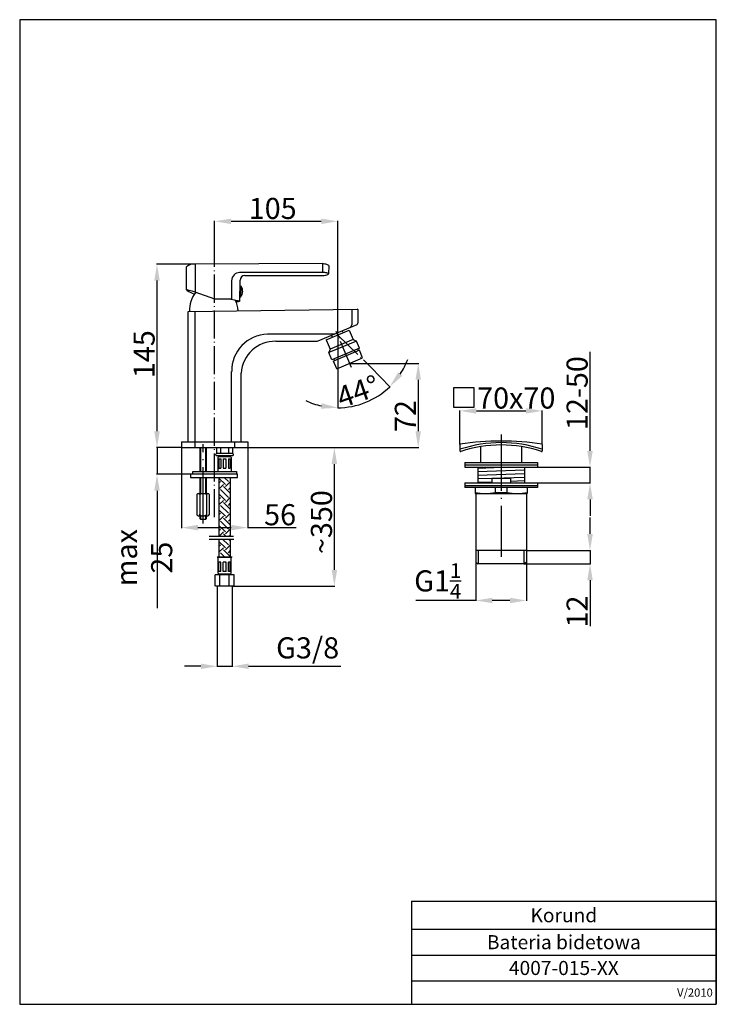
# Model space of a CAD drawing. Units: millimetres. Extents: x 0 to 297, y 0 to 420.
import ezdxf

# ---------------------------------------------------------------- set-up
doc = ezdxf.new("R2010")
doc.units = ezdxf.units.MM
doc.linetypes.add('ACAD_ISO04W100', pattern=[30.5, 24, -3, 0.5, -3])
for name, color, linetype in [('GRUBA', 3, 'Continuous'), ('KRESKOWANIE', 7, 'Continuous'), ('OSIE', 7, 'ACAD_ISO04W100'), ('P25', 7, 'Continuous'), ('P50', 3, 'Continuous'), ('WYMIAROWANIE', 7, 'Continuous')]:
    doc.layers.add(name, color=color, linetype=linetype)
doc.styles.add('ROMANS', font='romans.shx', dxfattribs={"width": 0.8, "height": 9})
doc.styles.add('STPS', font='romans.shx', dxfattribs={"width": 0.8, "height": 3.5})
doc.dimstyles.new('STWYM', dxfattribs={"dimtxt": 3.5, "dimasz": 3.5, "dimexe": 0.2, "dimexo": 0, "dimgap": 1, "dimtad": 1, "dimdec": 1, "dimdsep": 46, "dimtxsty": 'STPS', "dimcen": 0, "dimclrd": 256, "dimclre": 256, "dimclrt": 256, "dimaunit": 1, "dimadec": 0, "dimazin": 0, "dimtfac": 1, "dimtdec": 0, "dimtmove": 0, "dimatfit": 3, "dimfxl": 1, "dimtolj": 1, "dimarcsym": 0})

# ---------------------------------------------------------------- blocks, each defined once
blk = doc.blocks.new('*D12')
at = {"layer": 'Defpoints', "color": 0}
for p in [(58.54, 315.69), (74.86, 315.69), (68.98, 237.46)]:
    blk.add_point(p, dxfattribs=at)
at = {"layer": 'WYMIAROWANIE', "lineweight": -2}
for p, q in [((74.86, 315.69), (58.34, 315.69)), ((58.54, 244.46), (58.54, 308.69)), ((68.98, 237.46), (58.34, 237.46))]:
    blk.add_line(p, q, dxfattribs=at)
at = {"layer": 'WYMIAROWANIE'}
for points in [[(57.37, 308.69), (59.7, 308.69), (58.54, 315.69)], [(57.37, 244.46), (59.7, 244.46), (58.54, 237.46)]]:
    blk.add_solid(points, dxfattribs=at)
at = {"layer": 'WYMIAROWANIE', "color": 3, "insert": (53.04, 277.32), "char_height": 9, "attachment_point": 5, "rotation": 90, "style": 'ROMANS'}
blk.add_mtext('\\A1;145', dxfattribs=at)
blk = doc.blocks.new('*D13')
at = {"layer": 'Defpoints', "color": 0}
for p in [(68.98, 237.46), (58.54, 226.1), (72.83, 226.1)]:
    blk.add_point(p, dxfattribs=at)
at = {"layer": 'WYMIAROWANIE', "lineweight": -2}
for p, q in [((58.54, 244.46), (58.54, 251.46)), ((68.98, 237.46), (58.34, 237.46)), ((58.54, 237.46), (58.54, 226.1)), ((72.83, 226.1), (58.34, 226.1)), ((58.54, 219.1), (58.54, 168.96))]:
    blk.add_line(p, q, dxfattribs=at)
at = {"layer": 'WYMIAROWANIE'}
for points in [[(57.37, 244.46), (59.7, 244.46), (58.54, 237.46)], [(57.37, 219.1), (59.7, 219.1), (58.54, 226.1)]]:
    blk.add_solid(points, dxfattribs=at)
at = {"layer": 'WYMIAROWANIE', "color": 3, "insert": (53.04, 190.53), "char_height": 9, "attachment_point": 5, "rotation": 90, "style": 'ROMANS'}
blk.add_mtext('\\A1;max 25', dxfattribs=at)
blk = doc.blocks.new('*D14')
at = {"layer": 'Defpoints', "color": 0}
for p in [(68.98, 237.46), (97.2, 237.46), (97.2, 203.34)]:
    blk.add_point(p, dxfattribs=at)
at = {"layer": 'WYMIAROWANIE', "lineweight": -2}
for p, q in [((68.98, 237.46), (68.98, 203.14)), ((97.2, 237.46), (97.2, 203.14)), ((75.98, 203.34), (90.2, 203.34)), ((97.2, 203.34), (117.85, 203.34))]:
    blk.add_line(p, q, dxfattribs=at)
at = {"layer": 'WYMIAROWANIE'}
for points in [[(75.98, 204.51), (75.98, 202.17), (68.98, 203.34)], [(90.2, 204.51), (90.2, 202.17), (97.2, 203.34)]]:
    blk.add_solid(points, dxfattribs=at)
at = {"layer": 'WYMIAROWANIE', "color": 3, "insert": (111.02, 208.84), "char_height": 9, "attachment_point": 5, "style": 'ROMANS'}
blk.add_mtext('\\A1;56', dxfattribs=at)
blk = doc.blocks.new('*D11')
at = {"layer": 'Defpoints', "color": 0}
for p in [(84.23, 178.31), (90.57, 178.32), (90.57, 144.18)]:
    blk.add_point(p, dxfattribs=at)
at = {"layer": 'WYMIAROWANIE', "lineweight": -2}
for p, q in [((84.23, 178.31), (84.23, 143.98)), ((90.57, 178.32), (90.57, 143.98)), ((77.23, 144.18), (70.23, 144.18)), ((84.23, 144.18), (90.57, 144.18)), ((97.57, 144.18), (136.97, 144.18))]:
    blk.add_line(p, q, dxfattribs=at)
at = {"layer": 'WYMIAROWANIE'}
for points in [[(77.23, 145.35), (77.23, 143.02), (84.23, 144.18)], [(97.57, 145.35), (97.57, 143.02), (90.57, 144.18)]]:
    blk.add_solid(points, dxfattribs=at)
at = {"layer": 'WYMIAROWANIE', "color": 3, "insert": (122.77, 152.04), "char_height": 9, "attachment_point": 5, "style": 'ROMANS'}
blk.add_mtext('\\A1;G3/8', dxfattribs=at)
blk = doc.blocks.new('*D15')
at = {"layer": 'Defpoints', "color": 0}
for p in [(97.2, 237.46), (134.16, 237.46), (91.04, 178.32)]:
    blk.add_point(p, dxfattribs=at)
at = {"layer": 'WYMIAROWANIE', "lineweight": -2}
for p, q in [((97.2, 237.46), (134.36, 237.46)), ((134.16, 185.32), (134.16, 230.46)), ((91.04, 178.32), (134.36, 178.32))]:
    blk.add_line(p, q, dxfattribs=at)
at = {"layer": 'WYMIAROWANIE'}
for points in [[(132.99, 230.46), (135.33, 230.46), (134.16, 237.46)], [(132.99, 185.32), (135.33, 185.32), (134.16, 178.32)]]:
    blk.add_solid(points, dxfattribs=at)
at = {"layer": 'WYMIAROWANIE', "color": 3, "insert": (128.66, 205.68), "char_height": 9, "attachment_point": 5, "rotation": 90, "style": 'ROMANS'}
blk.add_mtext('\\A1;~350', dxfattribs=at)
blk = doc.blocks.new('*D16')
at = {"layer": 'Defpoints', "color": 0}
for p in [(135.58, 333.99), (83.09, 318.91), (135.58, 285.48)]:
    blk.add_point(p, dxfattribs=at)
at = {"layer": 'WYMIAROWANIE', "lineweight": -2}
for p, q in [((83.09, 318.91), (83.09, 334.19)), ((90.09, 333.99), (128.58, 333.99)), ((135.58, 285.48), (135.58, 334.19))]:
    blk.add_line(p, q, dxfattribs=at)
at = {"layer": 'WYMIAROWANIE'}
for points in [[(90.09, 335.16), (90.09, 332.82), (83.09, 333.99)], [(128.58, 335.16), (128.58, 332.82), (135.58, 333.99)]]:
    blk.add_solid(points, dxfattribs=at)
at = {"layer": 'WYMIAROWANIE', "color": 3, "insert": (107.86, 339.49), "char_height": 9, "attachment_point": 5, "style": 'ROMANS'}
blk.add_mtext('\\A1;105', dxfattribs=at)
blk = doc.blocks.new('*D17')
at = {"layer": 'Defpoints', "color": 0}
for p in [(134.92, 287.04), (135.58, 285.48), (135.58, 285.48), (149.71, 271.77), (151.23, 258.57)]:
    blk.add_point(p, dxfattribs=at)
at = {"layer": 'WYMIAROWANIE', "lineweight": -2}
for p, q in [((135.58, 285.48), (135.58, 254.26)), ((149.71, 271.77), (157.91, 263.3))]:
    blk.add_line(p, q, dxfattribs=at)
for start, end in [(326.6714, 339.2713), (270, 314.0716), (244.8003, 257.4001)]:
    blk.add_arc((135.58, 286.36), 31.9, start, end, dxfattribs=at)
at = {"layer": 'WYMIAROWANIE'}
for points in [[(163.13, 268.09), (161.34, 269.58), (157.77, 263.44)], [(128.75, 256.39), (128.5, 254.07), (135.58, 254.46)]]:
    blk.add_solid(points, dxfattribs=at)
at = {"layer": 'WYMIAROWANIE', "color": 3, "insert": (144.26, 261.43), "char_height": 9, "attachment_point": 5, "rotation": 19.1901, "style": 'ROMANS'}
blk.add_mtext('\\A1;44°', dxfattribs=at)
blk = doc.blocks.new('*D18')
at = {"layer": 'Defpoints', "color": 0}
for p in [(140.69, 273.41), (97.2, 237.46), (169.92, 237.46)]:
    blk.add_point(p, dxfattribs=at)
at = {"layer": 'WYMIAROWANIE', "lineweight": -2}
for p, q in [((140.69, 273.41), (170.12, 273.41)), ((169.92, 266.41), (169.92, 244.46)), ((97.2, 237.46), (170.12, 237.46))]:
    blk.add_line(p, q, dxfattribs=at)
at = {"layer": 'WYMIAROWANIE'}
for points in [[(168.75, 266.41), (171.09, 266.41), (169.92, 273.41)], [(168.75, 244.46), (171.09, 244.46), (169.92, 237.46)]]:
    blk.add_solid(points, dxfattribs=at)
at = {"layer": 'WYMIAROWANIE', "color": 3, "insert": (164.42, 250.93), "char_height": 9, "attachment_point": 5, "rotation": 90, "style": 'ROMANS'}
blk.add_mtext('\\A1;72', dxfattribs=at)
blk = doc.blocks.new('*D19')
at = {"layer": 'Defpoints', "color": 0}
for p in [(222.81, 253.12), (187.72, 238.86), (222.81, 238.86)]:
    blk.add_point(p, dxfattribs=at)
at = {"layer": 'WYMIAROWANIE', "lineweight": -2}
for p, q in [((187.72, 238.86), (187.72, 253.32)), ((194.72, 253.12), (215.81, 253.12)), ((222.81, 238.86), (222.81, 253.32))]:
    blk.add_line(p, q, dxfattribs=at)
at = {"layer": 'WYMIAROWANIE'}
for points in [[(194.72, 254.28), (194.72, 251.95), (187.72, 253.12)], [(215.81, 254.28), (215.81, 251.95), (222.81, 253.12)]]:
    blk.add_solid(points, dxfattribs=at)
at = {"layer": 'WYMIAROWANIE', "color": 3, "insert": (211.7, 258.62), "char_height": 9, "attachment_point": 5, "style": 'ROMANS'}
blk.add_mtext('\\A1;70x70', dxfattribs=at)
blk = doc.blocks.new('*D20')
at = {"layer": 'Defpoints', "color": 0}
for p in [(216.01, 193.63), (243.16, 193.63), (215.01, 187.88)]:
    blk.add_point(p, dxfattribs=at)
at = {"layer": 'WYMIAROWANIE', "lineweight": -2}
for p, q in [((243.16, 200.63), (243.16, 207.63)), ((216.01, 193.63), (243.36, 193.63)), ((243.16, 193.63), (243.16, 187.88)), ((215.01, 187.88), (243.36, 187.88)), ((243.16, 180.88), (243.16, 161.25))]:
    blk.add_line(p, q, dxfattribs=at)
at = {"layer": 'WYMIAROWANIE'}
for points in [[(241.99, 200.63), (244.33, 200.63), (243.16, 193.63)], [(241.99, 180.88), (244.33, 180.88), (243.16, 187.88)]]:
    blk.add_solid(points, dxfattribs=at)
at = {"layer": 'WYMIAROWANIE', "color": 3, "insert": (237.66, 167.57), "char_height": 9, "attachment_point": 5, "rotation": 90, "style": 'ROMANS'}
blk.add_mtext('\\A1;12', dxfattribs=at)
blk = doc.blocks.new('*D21')
at = {"layer": 'Defpoints', "color": 0}
for p in [(194.51, 188.63), (216.01, 188.63), (216.01, 172.26)]:
    blk.add_point(p, dxfattribs=at)
at = {"layer": 'WYMIAROWANIE', "lineweight": -2}
for p, q in [((194.51, 188.63), (194.51, 172.06)), ((216.01, 188.63), (216.01, 172.06)), ((194.51, 172.26), (168.88, 172.26)), ((209.01, 172.26), (201.51, 172.26))]:
    blk.add_line(p, q, dxfattribs=at)
at = {"layer": 'WYMIAROWANIE'}
for points in [[(201.51, 173.42), (201.51, 171.09), (194.51, 172.26)], [(209.01, 173.42), (209.01, 171.09), (216.01, 172.26)]]:
    blk.add_solid(points, dxfattribs=at)
at = {"layer": 'WYMIAROWANIE', "color": 3, "insert": (178.2, 180.61), "char_height": 9, "attachment_point": 5, "style": 'ROMANS'}
blk.add_mtext('\\A1;\\A1;G1{\\H0.7x;\\S1/4;}', dxfattribs=at)
blk = doc.blocks.new('*D22')
at = {"layer": 'Defpoints', "color": 0}
for p in [(220.76, 229.08), (243.16, 229.08), (220.76, 222.38)]:
    blk.add_point(p, dxfattribs=at)
at = {"layer": 'WYMIAROWANIE', "lineweight": -2}
for p, q in [((243.16, 236.08), (243.16, 278.34)), ((220.76, 229.08), (243.36, 229.08)), ((243.16, 222.38), (243.16, 229.08)), ((220.76, 222.38), (243.36, 222.38)), ((243.16, 215.38), (243.16, 208.38))]:
    blk.add_line(p, q, dxfattribs=at)
at = {"layer": 'WYMIAROWANIE'}
for points in [[(241.99, 236.08), (244.33, 236.08), (243.16, 229.08)], [(241.99, 215.38), (244.33, 215.38), (243.16, 222.38)]]:
    blk.add_solid(points, dxfattribs=at)
at = {"layer": 'WYMIAROWANIE', "color": 3, "insert": (237.66, 260.71), "char_height": 9, "attachment_point": 5, "rotation": 90, "style": 'ROMANS'}
blk.add_mtext('\\A1;12-50', dxfattribs=at)
blk = doc.blocks.new('*T26')
at = {"layer": 'P25', "color": 0, "lineweight": -2}
for p, q in [((0, 0), (130, 0)), ((0, 0), (0, -12)), ((130, 0), (130, -12)), ((0, -12), (130, -12)), ((0, -12), (0, -23)), ((130, -12), (130, -23)), ((0, -23), (130, -23)), ((0, -23), (0, -34)), ((130, -23), (130, -34)), ((0, -34), (130, -34)), ((0, -34), (0, -44)), ((130, -34), (130, -44)), ((0, -44), (130, -44))]:
    blk.add_line(p, q, dxfattribs=at)
at = {"layer": 'P25', "color": 0, "width": 127, "style": 'STPS'}
for s, insert, char_height, attachment_point in [('{\\C3;Korund}', (65, -6), 6, 5), ('{\\C256;Bateria bidetowa}', (65, -17.5), 6, 5), ('{\\C256;4007-015-XX}', (65, -28.5), 6, 5), ('{\\Q0;V/2010}', (128.5, -39), 3.5, 6)]:
    blk.add_mtext(s, dxfattribs=dict(at, insert=insert, char_height=char_height, attachment_point=attachment_point))

msp = doc.modelspace()

# ---------------------------------------------------------------- hatches: boundary and pattern name
at = {"layer": 'KRESKOWANIE'}
h = msp.add_hatch(dxfattribs=at)
h.set_pattern_fill('EARTH', color=256, scale=0.75, angle=45, style=0)
h.set_pattern_definition([(45, (16.14, -226.2176), (4e-16, 6.73519), [4.7625, -4.7625]), (45, (14.8774, -224.955), (4e-16, 6.73519), [4.7625, -4.7625]), (45, (13.6145, -223.692), (4e-16, 6.73519), [4.7625, -4.7625]), (135, (13.6145, -222.85), (-6.73519, 4e-16), [4.7625, -4.7625]), (135, (14.8774, -221.587), (-6.73519, 4e-16), [4.7625, -4.7625]), (135, (16.14, -220.3243), (-6.73519, 4e-16), [4.7625, -4.7625])])
h.paths.add_polyline_path([(89.73, 224.67), (84.96, 224.67), (84.96, 199.63), (89.73, 199.63)])
h.paths.add_polyline_path([(89.73, 198.48), (84.96, 198.48), (84.96, 190.79), (89.73, 190.79)])

# ---------------------------------------------------------------- linework, layer by layer
at = {"layer": 'GRUBA', "linetype": 'Continuous'}
for p, q in [((83.97, 234.07), (90.73, 234.07)), ((84.53, 233.26), (84.53, 227.3)), ((84.93, 233.66), (84.93, 234.07)), ((84.93, 233.66), (89.76, 233.66)), ((84.93, 232.66), (84.93, 228.64)), ((84.93, 232.66), (85.74, 232.66)), ((85.74, 232.66), (85.74, 228.64)), ((86.74, 232.66), (87.95, 232.66)), ((86.74, 232.66), (86.74, 228.64)), ((87.95, 232.66), (87.95, 228.64)), ((88.96, 232.66), (88.96, 228.64)), ((88.96, 232.66), (89.76, 232.66)), ((89.76, 233.66), (89.76, 234.07)), ((89.76, 232.66), (89.76, 228.64)), ((90.16, 233.26), (90.16, 227.3)), ((84.93, 228.64), (85.74, 228.64)), ((86.74, 228.64), (87.95, 228.64)), ((88.96, 228.64), (89.76, 228.64)), ((90.58, 190.79), (84.14, 190.79)), ((84.55, 183.95), (84.55, 190.39)), ((90.18, 183.95), (90.18, 190.39)), ((84.95, 184.55), (84.95, 188.58)), ((85.75, 188.58), (84.95, 188.58)), ((85.75, 184.55), (85.75, 188.58)), ((86.76, 184.55), (86.76, 188.58)), ((87.97, 188.58), (86.76, 188.58)), ((87.97, 184.55), (87.97, 188.58)), ((88.97, 184.55), (88.97, 188.58)), ((89.78, 188.58), (88.97, 188.58)), ((89.78, 184.55), (89.78, 188.58)), ((91.39, 183.14), (83.34, 183.14)), ((83.34, 178.52), (83.34, 183.14)), ((85.75, 184.55), (84.95, 184.55)), ((84.95, 183.55), (84.95, 183.14)), ((89.78, 183.55), (84.95, 183.55)), ((85.35, 178.32), (85.35, 183.14)), ((87.97, 184.55), (86.76, 184.55)), ((89.78, 184.55), (88.97, 184.55)), ((89.37, 178.32), (89.37, 183.14)), ((89.78, 183.55), (89.78, 183.14)), ((91.39, 178.52), (91.39, 183.14))]:
    msp.add_line(p, q, dxfattribs=at)
at = {"layer": 'GRUBA'}
for p, q in [((83.69, 178.32), (83.34, 178.52)), ((91.04, 178.32), (83.69, 178.32)), ((91.04, 178.32), (91.39, 178.52))]:
    msp.add_line(p, q, dxfattribs=at)
at = {"layer": 'GRUBA', "linetype": 'Continuous'}
for centre, radius, start, end in [((83.96, 234.48), 0.411, 88.6796, 271.3204), ((84.93, 233.26), 0.402, 90, 180), ((89.76, 233.26), 0.402, 0, 90), ((90.74, 234.48), 0.411, 268.6796, 91.3204), ((84.14, 190.39), 0.402, 0, 90), ((90.58, 190.39), 0.402, 90, 180), ((84.95, 183.95), 0.402, 180, 270), ((89.78, 183.95), 0.402, 270, 0)]:
    msp.add_arc(centre, radius, start, end, dxfattribs=at)
at = {"layer": 'OSIE', "ltscale": 0.5}
for p, q in [((83.09, 207.77), (83.09, 318.91)), ((141.44, 271.64), (134.92, 287.04)), ((135.58, 285.48), (135.58, 265.79)), ((135.58, 285.48), (149.71, 271.77))]:
    msp.add_line(p, q, dxfattribs=at)
at = {"layer": 'OSIE'}
for p, q in [((135.58, 285.48), (135.58, 285.48)), ((205.26, 243.07), (205.26, 190.88)), ((78.17, 205.06), (78.17, 238.9))]:
    msp.add_line(p, q, dxfattribs=at)
at = {"layer": 'P25'}
for p, q in [((77.06, 237.47), (77.06, 227.3)), ((79.28, 237.46), (79.28, 227.3)), ((77.06, 224.67), (77.06, 217.89)), ((79.28, 224.67), (79.28, 217.89)), ((77.06, 208.34), (77.06, 206.91)), ((79.28, 208.34), (79.28, 206.91)), ((80.82, 199.63), (91.2, 199.63)), ((80.82, 198.48), (91.35, 198.48)), ((195.51, 193.63), (195.51, 187.88)), ((215.01, 193.63), (215.01, 187.88))]:
    msp.add_line(p, q, dxfattribs=at)
at = {"layer": 'P50'}
for p, q in [((74.86, 315.69), (74.83, 303.8)), ((129.07, 315.96), (74.86, 315.69)), ((129.07, 315.96), (129.03, 312.22)), ((131.76, 315), (131.7, 311.63)), ((71.07, 304.78), (71.08, 314.54)), ((129.03, 312.22), (93.75, 312.13)), ((95.96, 310.93), (129.13, 310.93)), ((90.33, 308.62), (90.28, 300.74)), ((93.84, 299.82), (93.96, 308.9)), ((83.2, 300.76), (74.83, 303.8)), ((93.94, 306.32), (94.44, 306.3)), ((90.02, 300.79), (83.2, 300.76)), ((93.87, 301.8), (94.22, 301.78)), ((71.8, 295.55), (144, 296.54)), ((71.8, 239.96), (71.8, 295.55)), ((74.6, 295.58), (74.6, 239.96)), ((141.57, 296.5), (141.57, 289.86)), ((144.22, 296.32), (144.16, 290.49)), ((127.29, 283.01), (143.83, 290)), ((134.04, 285.86), (105.61, 285.86)), ((130.63, 283.38), (140.53, 287.57)), ((137.54, 287.28), (137.89, 286.45)), ((140.53, 287.57), (142.21, 283.61)), ((109.2, 282.84), (126.46, 282.84)), ((130.63, 283.38), (132.31, 279.42)), ((143.58, 282.94), (131.84, 277.97)), ((142.21, 283.61), (132.31, 279.42)), ((132.93, 285.33), (133.28, 284.5)), ((142.21, 283.61), (143.58, 282.94)), ((144.88, 279.86), (143.58, 282.94)), ((132.31, 279.42), (131.84, 277.97)), ((133.14, 274.89), (131.84, 277.97)), ((144.88, 279.86), (133.14, 274.89)), ((144.85, 278.97), (133.8, 274.3)), ((144.08, 279.51), (144.39, 278.78)), ((146.21, 275.75), (144.85, 278.97)), ((135.16, 271.07), (133.8, 274.3)), ((133.95, 275.23), (134.26, 274.49)), ((135.16, 271.07), (146.21, 275.75)), ((90.37, 239.96), (90.37, 269.88)), ((94.37, 239.96), (94.37, 269.25)), ((68.98, 239.96), (97.2, 239.96)), ((68.98, 239.96), (68.98, 237.46)), ((74.62, 239.96), (74.62, 237.46)), ((91.55, 239.96), (91.55, 237.46)), ((97.2, 239.96), (97.2, 237.46)), ((68.98, 237.46), (97.2, 237.46)), ((76.74, 237.47), (76.74, 227.3)), ((83.97, 237.5), (83.97, 236.14)), ((83.97, 237.46), (83.97, 234.89)), ((85.66, 237.46), (85.66, 234.89)), ((89.04, 237.46), (89.04, 234.89)), ((90.73, 237.46), (90.73, 234.89)), ((187.72, 238.86), (187.72, 236.08)), ((196.51, 237.89), (196.51, 231.08)), ((214.01, 237.89), (214.01, 231.08)), ((222.81, 238.86), (222.81, 236.08)), ((90.73, 234.89), (83.97, 234.89)), ((189.76, 231.08), (220.76, 231.08)), ((189.76, 231.08), (189.76, 229.08)), ((220.76, 231.08), (220.76, 229.08)), ((73.78, 226.1), (73.78, 227.3)), ((73.78, 227.3), (92.4, 227.3)), ((92.4, 227.3), (92.4, 226.1)), ((189.76, 230.13), (220.76, 230.13)), ((189.76, 229.08), (220.76, 229.08)), ((195.33, 229.08), (195.33, 222.38)), ((195.33, 228.72), (205.63, 229.08)), ((195.33, 227.22), (215.2, 227.92)), ((215.2, 229.08), (215.2, 222.38)), ((72.83, 226.1), (72.83, 224.67)), ((73.78, 226.1), (72.83, 226.1)), ((72.83, 224.67), (92.87, 224.67)), ((92.87, 226.1), (73.78, 226.1)), ((76.74, 224.67), (76.74, 217.89)), ((84.96, 224.67), (84.96, 199.63)), ((89.73, 224.67), (89.73, 199.63)), ((92.87, 224.67), (92.87, 226.1)), ((195.33, 225.72), (215.2, 226.42)), ((195.33, 224.22), (201.26, 224.43)), ((195.33, 222.72), (201.26, 222.93)), ((201.26, 224.46), (209.26, 224.46)), ((201.26, 224.46), (201.26, 222.38)), ((202.02, 224.46), (215.2, 224.92)), ((209.26, 224.46), (209.26, 222.38)), ((209.26, 223.21), (215.2, 223.42)), ((189.76, 222.38), (189.76, 220.38)), ((189.76, 222.38), (220.76, 222.38)), ((189.76, 221.33), (220.76, 221.33)), ((220.76, 220.38), (189.76, 220.38)), ((194.14, 220.38), (194.14, 217.88)), ((202.76, 220.38), (202.76, 218.38)), ((207.76, 220.38), (207.76, 218.38)), ((216.39, 220.38), (216.39, 217.88)), ((220.76, 222.38), (220.76, 220.38)), ((75.54, 217.41), (75.54, 208.82)), ((76.14, 217.89), (80.2, 217.89)), ((76.74, 217.41), (76.74, 208.82)), ((79.6, 217.41), (79.6, 208.82)), ((80.8, 217.41), (80.8, 208.82)), ((194.14, 217.88), (216.39, 217.88)), ((194.51, 217.88), (194.51, 188.63)), ((202.76, 218.38), (207.76, 218.38)), ((216.01, 217.88), (216.01, 188.63)), ((76.14, 208.34), (80.2, 208.34)), ((76.74, 208.34), (76.74, 207.2)), ((77.02, 206.91), (76.74, 207.2)), ((77.02, 206.91), (79.32, 206.91)), ((79.6, 207.2), (79.32, 206.91)), ((79.6, 207.2), (79.6, 208.34)), ((84.96, 198.48), (84.96, 190.79)), ((89.73, 198.48), (89.73, 190.79)), ((216.01, 193.63), (194.51, 193.63)), ((84.71, 190.79), (90.02, 190.79)), ((194.51, 188.63), (195.26, 187.88)), ((215.26, 187.88), (195.26, 187.88)), ((216.01, 188.63), (215.26, 187.88))]:
    msp.add_line(p, q, dxfattribs=at)
at = {"layer": 'P50', "ltscale": 0.6}
for p, q in [((79.66, 227.3), (79.66, 237.46)), ((79.66, 217.89), (79.66, 224.67))]:
    msp.add_line(p, q, dxfattribs=at)
at = {"layer": 'P50'}
for points in [[(0, 0), (297, 0), (297, 420), (0, 420)], [(185.11, 263.11), (193.68, 263.11), (193.68, 254.54), (185.11, 254.54)]]:
    msp.add_lwpolyline(points, close=True, dxfattribs=at)
for centre, radius, start, end in [((74.29, 310.74), 4.98, 83.4623, 130.219), ((94.48, 308.45), 4.16, 138.3991, 177.6578), ((93.68, 308.76), 3.37, 88.8697, 133.212), ((96.03, 308.86), 2.07, 92.1086, 178.9903), ((85.18, 295.89), 12.79, 142.2965, 181.5141), ((52.89, 306.01), 41.54, 354.153, 0.3927), ((91.26, 304.19), 3.81, 320.9027, 33.643), ((83.53, 295.77), 9.57, 0.4264, 28.9445), ((144, 296.32), 0.213, 359.397, 90.7873), ((140.3, 289.88), 1.26, 290.4966, 359.1274), ((143.62, 290.5), 0.533, 292.9277, 359.397), ((106.03, 270.21), 15.66, 91.5186, 181.2105), ((108.97, 268.2), 14.64, 89.1052, 175.9054), ((126.46, 284.97), 2.13, 270, 292.9277), ((205.26, 130.06), 110.21, 80.8399, 99.1601), ((205.26, 183.26), 56.32, 71.8499, 108.1501), ((187.97, 236.08), 0.25, 180, 288.1324), ((205.26, 183.26), 55.32, 71.8676, 108.1324), ((222.56, 236.08), 0.25, 251.8676, 0), ((76.14, 217.28), 0.612, 12.6804, 167.3196), ((78.17, 215.51), 2.39, 53.1301, 126.8699), ((80.2, 217.28), 0.612, 12.6804, 167.3196), ((198.45, 236.73), 18.85, 256.7731, 283.2269), ((212.08, 236.73), 18.85, 256.7731, 283.2269), ((76.14, 208.96), 0.612, 167.3196, 12.6804), ((78.17, 210.73), 2.39, 233.1301, 306.8699), ((80.2, 208.96), 0.612, 167.3196, 12.6804)]:
    msp.add_arc(centre, radius, start, end, dxfattribs=at)
for points in [[(129.07, 315.96), (130.07, 315.91), (131.43, 315.43), (131.76, 315)], [(129.13, 310.93), (130.54, 311.04), (131.7, 311.63), (130.56, 312.07), (129.76, 312.19), (129.03, 312.22)], [(74.83, 303.8), (71.07, 304.77), (74.48, 302.91)]]:
    msp.add_spline(points, degree=3, dxfattribs=at)
msp.add_open_spline([(90.02, 300.79), (92.15, 300.35), (95.12, 299.74), (92.93, 299.69), (92.26, 299.68)], degree=3, knots=[0, 0, 0, 0, 8.812997, 12.326625, 12.326625, 12.326625, 12.326625], dxfattribs=at)

# ---------------------------------------------------------------- block references
msp.add_blockref('*T26', (167, 44))

# ---------------------------------------------------------------- dimensions: what is measured, and where the dimension line sits
at = {"layer": 'WYMIAROWANIE'}
for base, p1, p2, picture, middle in [((135.58, 333.99), (83.09, 318.91), (135.58, 285.48), '*D16', (107.86, 333.99)), ((97.2, 203.34), (68.98, 237.46), (97.2, 237.46), '*D14', (111.02, 203.34))]:
    dim = msp.add_linear_dim(base=base, p1=p1, p2=p2, dimstyle='STWYM', override={"dimasz": 7, "dimdec": 0, "dimlfac": 2, "dimtxsty": 'ROMANS', "dimclrt": 3}, dxfattribs=at)
    dim.commit()
    dim.dimension.update_dxf_attribs({"geometry": picture, "text_midpoint": middle, "dimtype": 160})
for base, p1, p2, text, picture, middle in [((58.54, 315.69), (68.98, 237.46), (74.86, 315.69), '145', '*D12', (58.54, 277.32)), ((243.16, 229.08), (220.76, 222.38), (220.76, 229.08), '12-50', '*D22', (243.16, 260.71)), ((58.54, 226.1), (68.98, 237.46), (72.83, 226.1), 'max 25', '*D13', (58.54, 190.53)), ((134.16, 237.46), (91.04, 178.32), (97.2, 237.46), '~350', '*D15', (134.16, 205.68))]:
    dim = msp.add_linear_dim(base=base, p1=p1, p2=p2, angle=90, text=text, dimstyle='STWYM', override={"dimasz": 7, "dimdec": 0, "dimlfac": 2, "dimtxsty": 'ROMANS', "dimclrt": 3}, dxfattribs=at)
    dim.commit()
    dim.dimension.update_dxf_attribs({"geometry": picture, "text_midpoint": middle, "dimtype": 160})
dim = msp.add_angular_dim_2l(base=(151.2326, 258.5656), line1=((149.7116, 271.7658), (134.9219, 287.0427)), line2=((135.5842, 285.477), (135.5842, 285.4762)), dimstyle='STWYM', override={"dimasz": 7, "dimdec": 0, "dimlfac": 2, "dimtxsty": 'ROMANS', "dimclrt": 3}, dxfattribs=at)
dim.commit()
dim.dimension.update_dxf_attribs({"geometry": '*D17', "text_midpoint": (146.0684, 256.2354), "dimtype": 162})
for base, p1, p2, picture, middle in [((169.92, 237.46), (140.69, 273.41), (97.2, 237.46), '*D18', (169.92, 250.93)), ((243.15839851, 193.63139331), (215.01282711, 187.88139331), (216.01282711, 193.63139331), '*D20', (243.15839851, 167.56710759))]:
    dim = msp.add_linear_dim(base=base, p1=p1, p2=p2, angle=90, dimstyle='STWYM', override={"dimasz": 7, "dimdec": 0, "dimlfac": 2, "dimtxsty": 'ROMANS', "dimclrt": 3}, dxfattribs=at)
    dim.commit()
    dim.dimension.update_dxf_attribs({"geometry": picture, "text_midpoint": middle, "dimtype": 160})
for base, p1, p2, text, picture, middle in [((222.81, 253.12), (187.72, 238.86), (222.81, 238.86), '70x70', '*D19', (211.7, 253.12)), ((216.01, 172.26), (194.51, 188.63), (216.01, 188.63), '\\A1;G1{\\H0.7x;\\S1/4;}', '*D21', (178.2, 172.26)), ((90.57, 144.18), (84.23, 178.31), (90.57, 178.32), 'G3/8', '*D11', (122.77, 144.18))]:
    dim = msp.add_linear_dim(base=base, p1=p1, p2=p2, text=text, dimstyle='STWYM', override={"dimasz": 7, "dimdec": 0, "dimlfac": 2, "dimtxsty": 'ROMANS', "dimclrt": 3}, dxfattribs=at)
    dim.commit()
    dim.dimension.update_dxf_attribs({"geometry": picture, "text_midpoint": middle, "dimtype": 160})

doc.saveas('drawing.dxf')
